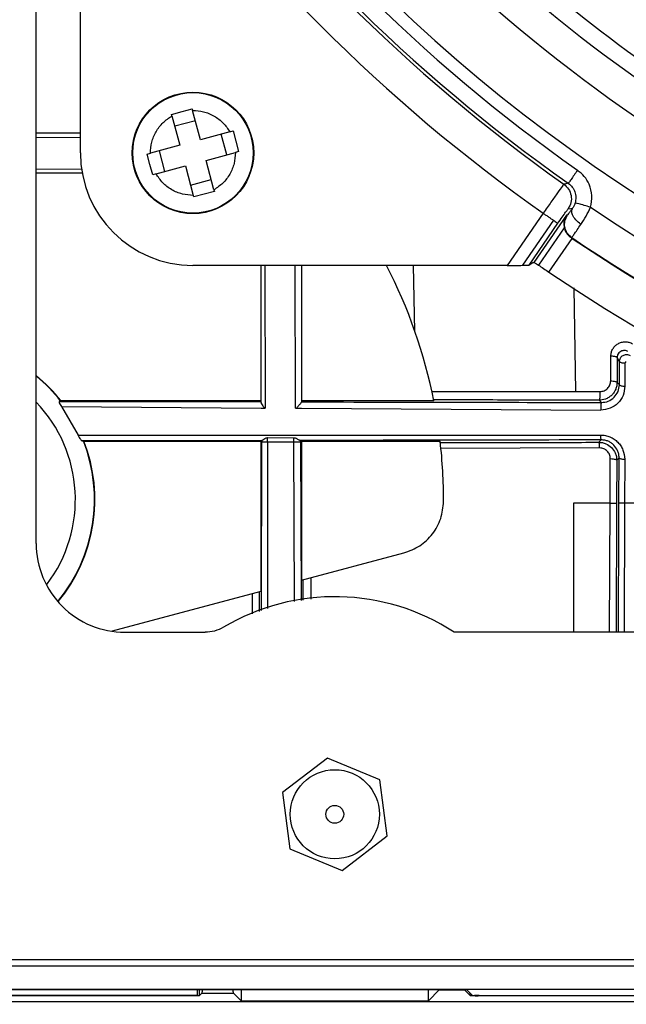
# Model space of a CAD drawing. Units: millimetres. Extents: x 69 to 1126, y 56 to 792.
# Drawn here: x 538 to 561, y 503 to 540 of the extents above; entities that cross this region are included whole.
import ezdxf

# ---------------------------------------------------------------- set-up
doc = ezdxf.new("R2010")
doc.units = ezdxf.units.MM
doc.header["$PDSIZE"] = -1
doc.layers.add('10', color=1, linetype='Continuous')
doc.styles.add('SLDTEXTSTYLE3', font='TXT', dxfattribs={"width": 0.7})
doc.dimstyles.new('SLDDIMSTYLE0', dxfattribs={"dimtxt": 12.733073, "dimasz": 12.733073, "dimexe": 0, "dimexo": 0.0625, "dimgap": 3.183268, "dimtad": 1, "dimdec": 1, "dimlfac": 1.5, "dimrnd": 1e-09, "dimzin": 12, "dimdsep": 46, "dimtxsty": 'SLDTEXTSTYLE3', "dimsah": 1, "dimcen": 0.09, "dimadec": 0, "dimazin": 3, "dimtfac": 1, "dimtdec": 1, "dimtofl": 0, "dimtmove": 0, "dimatfit": 3, "dimfxl": 1, "dimfrac": 2, "dimtolj": 1, "dimtzin": 12, "dimarcsym": 0})

# ---------------------------------------------------------------- blocks, each defined once
blk = doc.blocks.new('_D_3')
at = {"layer": '10', "color": 0, "lineweight": -2, "transparency": 16777216}
for p, q in [((525.311, 508.852), (525.311, 469.23)), ((664.578, 508.852), (664.578, 469.23)), ((651.845, 469.23), (538.044, 469.23))]:
    blk.add_line(p, q, dxfattribs=at)
at = {"layer": '10', "color": 0, "transparency": 16777216}
for points in [[(538.044, 471.352), (538.044, 467.108), (525.311, 469.23)], [(651.845, 471.352), (651.845, 467.108), (664.578, 469.23)]]:
    blk.add_solid(points, dxfattribs=at)
at = {"layer": 'Defpoints', "color": 0, "transparency": 16777216}
for p in [(525.311, 508.914), (664.578, 508.914), (525.311, 469.23)]:
    blk.add_point(p, dxfattribs=at)
at = {"layer": '10', "color": 0, "transparency": 16777216, "insert": (594.945, 485.146), "char_height": 12.73307, "attachment_point": 2, "style": 'SLDTEXTSTYLE3'}
blk.add_mtext('\\A1;208.9 [8.22]', dxfattribs=at)

msp = doc.modelspace()

# ---------------------------------------------------------------- linework, layer by layer
at = {"color": 7, "linetype": 'Continuous', "lineweight": 25}
for p, q in [((539.116, 520.535), (539.116, 620.582)), ((540.768, 535.145), (540.768, 546.894)), ((544.571, 536.693), (544.946, 536.793)), ((544.946, 536.793), (544.962, 536.734)), ((544.174, 536.585), (544.571, 536.693)), ((544.19, 536.526), (544.174, 536.585)), ((544.19, 536.526), (544.486, 535.428)), ((545.258, 535.636), (544.962, 536.734)), ((545.066, 536.348), (544.294, 536.14)), ((540.768, 535.714), (539.116, 535.717)), ((546.356, 535.932), (545.258, 535.636)), ((546.243, 535.073), (546.035, 535.845)), ((546.356, 535.932), (546.475, 535.964)), ((546.475, 535.964), (546.683, 535.191)), ((544.486, 535.428), (543.388, 535.132)), ((543.269, 535.1), (543.388, 535.132)), ((543.369, 534.713), (543.269, 535.1)), ((543.708, 535.218), (543.917, 534.446)), ((545.466, 534.863), (546.564, 535.159)), ((546.683, 535.191), (546.564, 535.159)), ((543.477, 534.327), (543.369, 534.713)), ((543.596, 534.359), (544.694, 534.655)), ((544.694, 534.655), (544.989, 533.557)), ((545.762, 533.765), (545.466, 534.863)), ((539.116, 534.543), (540.82, 534.54)), ((540.862, 534.392), (539.116, 534.392)), ((543.596, 534.359), (543.477, 534.327)), ((544.886, 533.942), (545.658, 534.151)), ((545.005, 533.498), (544.989, 533.557)), ((545.392, 533.601), (545.005, 533.498)), ((545.778, 533.706), (545.392, 533.601)), ((545.762, 533.765), (545.778, 533.706)), ((558.068, 532.889), (556.725, 530.938)), ((558.936, 532.811), (557.725, 531.051)), ((558.453, 532.625), (557.294, 530.941)), ((557.542, 530.949), (558.617, 532.512)), ((558.856, 532.343), (557.894, 530.945)), ((558.283, 530.685), (559.152, 531.948)), ((556.725, 530.938), (544.976, 530.938)), ((547.667, 530.938), (547.673, 525.599)), ((548.812, 525.597), (548.803, 530.938)), ((553.271, 528.484), (553.225, 530.938)), ((557.651, 531.007), (557.542, 530.949)), ((559.295, 526.221), (559.227, 530.098)), ((560.595, 526.619), (560.6, 527.554)), ((560.835, 527.495), (560.831, 526.561)), ((560.923, 527.342), (560.835, 527.495)), ((560.919, 526.473), (560.923, 527.342)), ((561.127, 527.288), (561.124, 526.42)), ((560.831, 526.561), (560.919, 526.473)), ((553.911, 526.222), (559.295, 526.221)), ((559.295, 526.221), (560.192, 526.221)), ((539.984, 525.851), (540.038, 525.854)), ((547.524, 525.868), (540.045, 525.868)), ((553.984, 525.868), (549.032, 525.868)), ((549.032, 525.834), (549.032, 525.83)), ((560.247, 525.812), (560.162, 525.897)), ((540.056, 525.66), (540.681, 524.596)), ((540.056, 525.66), (547.524, 525.599)), ((547.524, 525.599), (547.674, 525.599)), ((548.812, 525.598), (549.032, 525.597)), ((549.032, 525.597), (560.22, 525.528)), ((547.553, 524.389), (540.832, 524.377)), ((540.832, 524.377), (540.881, 524.374)), ((540.902, 524.36), (547.524, 524.36)), ((547.553, 524.389), (547.524, 524.36)), ((547.524, 518.759), (547.524, 524.36)), ((547.538, 518.031), (547.553, 524.33)), ((547.553, 524.389), (547.553, 524.33)), ((547.763, 524.33), (547.758, 518.112)), ((547.763, 524.498), (548.745, 524.495)), ((547.763, 524.33), (547.763, 524.498)), ((548.745, 524.33), (547.763, 524.33)), ((548.745, 524.33), (548.745, 524.495)), ((548.769, 518.374), (548.745, 524.33)), ((549.002, 524.391), (548.991, 524.392)), ((549.032, 524.36), (549.002, 524.391)), ((549.002, 524.33), (549.002, 524.391)), ((549.002, 524.33), (549.016, 518.41)), ((549.032, 524.36), (554.22, 524.36)), ((549.032, 524.36), (549.032, 519.163)), ((560.154, 524.323), (560.243, 524.413)), ((560.18, 524.113), (554.249, 524.092)), ((560.569, 522.046), (560.578, 523.712)), ((560.82, 523.656), (560.814, 522.046)), ((560.908, 523.744), (560.82, 523.656)), ((560.901, 522.046), (560.908, 523.744)), ((561.117, 523.693), (561.113, 522.046)), ((560.569, 522.046), (559.203, 522.046)), ((560.546, 517.219), (560.569, 522.046)), ((560.814, 522.046), (560.797, 517.219)), ((561.113, 522.046), (561.102, 517.219)), ((562.065, 522.046), (561.114, 522.046)), ((549.032, 519.163), (552.862, 520.189)), ((549.101, 518.423), (549.099, 519.181)), ((549.382, 519.256), (549.382, 518.463)), ((541.974, 517.272), (547.524, 518.759)), ((547.454, 518.74), (547.452, 517.999)), ((547.2, 517.907), (547.202, 518.672)), ((542.432, 517.219), (545.433, 517.219)), ((634.766, 517.219), (554.742, 517.219)), ((550.003, 512.513), (548.323, 511.225)), ((551.958, 511.702), (550.003, 512.513)), ((552.234, 509.603), (551.958, 511.702)), ((548.323, 511.225), (548.598, 509.126)), ((550.554, 508.315), (552.234, 509.603)), ((548.598, 509.126), (550.554, 508.315)), ((658.878, 504.978), (531.011, 504.978)), ((658.878, 504.735), (531.011, 504.735)), ((531.009, 503.652), (545.144, 503.652)), ((658.88, 503.86), (531.483, 503.86)), ((555.216, 503.848), (531.483, 503.848)), ((545.133, 503.641), (545.144, 503.652)), ((545.144, 503.652), (545.144, 503.848)), ((545.222, 503.641), (545.222, 503.848)), ((545.311, 503.731), (545.222, 503.641)), ((545.311, 503.731), (546.488, 503.731)), ((546.488, 503.731), (546.778, 503.441)), ((546.778, 503.848), (546.778, 503.441)), ((554.185, 503.848), (553.778, 503.441)), ((553.778, 503.441), (553.778, 503.848)), ((554.185, 503.848), (555.127, 503.848)), ((555.127, 503.848), (555.334, 503.641)), ((555.216, 503.848), (555.423, 503.641)), ((555.334, 503.641), (555.334, 503.73)), ((555.502, 503.648), (555.664, 503.648)), ((555.502, 503.648), (555.509, 503.641)), ((555.671, 503.641), (555.664, 503.648)), ((530.811, 503.414), (659.078, 503.414)), ((531.009, 503.641), (545.133, 503.641)), ((545.144, 503.641), (545.222, 503.641)), ((546.778, 503.441), (553.778, 503.441)), ((555.334, 503.641), (555.509, 503.641)), ((555.423, 503.641), (555.509, 503.641)), ((555.671, 503.641), (564.044, 503.641))]:
    msp.add_line(p, q, dxfattribs=at)
at = {"color": 7, "linetype": 'Continuous', "lineweight": 25, "flags": 128}
for points in [[(559.009, 534.008), (558.914, 533.99), (558.84, 533.976)], [(558.976, 532.818), (558.954, 532.814), (558.936, 532.811)], [(559.004, 533.054), (559.098, 533.071), (559.171, 533.084)], [(559.111, 531.976), (559.124, 531.978), (559.134, 531.98)], [(557.684, 531.043), (557.707, 531.048), (557.725, 531.051)], [(539.984, 525.851), (544.206, 525.843), (547.524, 525.837)], [(540.045, 525.868), (540.041, 525.861), (540.038, 525.854)], [(540.902, 524.36), (540.89, 524.368), (540.881, 524.374)]]:
    msp.add_lwpolyline(points, dxfattribs=at)
at = {"color": 7, "linetype": 'Continuous', "lineweight": 25}
for centre, radius in [((544.976, 535.145), 2.272), ((544.976, 535.145), 2.27), ((544.976, 535.145), 2.252), ((550.278, 510.414), 1.667), ((550.278, 510.414), 0.333)]:
    msp.add_circle(centre, radius, dxfattribs=at)
for centre, radius, start, end in [((594.945, 585.114), 61.395, 204.5853, 335.4147), ((594.945, 585.114), 59, 206.27752, 243.72166), ((594.945, 585.114), 57.796, 207.3917, 242.6083), ((594.945, 585.114), 57.168, 211.5, 238.5), ((595.021, 585.19), 61.982, 215.13006, 234.86994), ((595.021, 585.19), 62.705, 215.23992, 234.76008), ((595.021, 585.19), 62.582, 215.13006, 234.86994), ((595.021, 585.19), 64.038, 215.24281, 234.75719), ((594.945, 585.114), 51.354, 227.9765, 243.6543), ((594.945, 585.114), 52.144, 227.9314, 243.6893), ((544.976, 535.145), 4.208, 180, 270), ((594.945, 585.114), 62.742, 235.98019, 304.01981), ((594.945, 585.114), 64.075, 236.02154, 270), ((594.945, 585.114), 64.092, 236.05062, 270), ((535.311, 522.181), 19.033, 11.1704, 27.3911), ((594.945, 585.114), 65.625, 236.03694, 303.96306), ((535.311, 522.181), 6, 37.9189, 50.6477), ((535.311, 522.181), 5.986, 37.8543, 50.5392), ((535.311, 522.181), 5.269, 322.9367, 43.7792), ((535.311, 522.181), 5.986, 320.5149, 21.4924), ((535.311, 522.181), 6, 320.5201, 21.2988), ((535.311, 522.181), 19.033, 359.8047, 6.575), ((550.278, 510.414), 8.138, 56.7364, 120.7708)]:
    msp.add_arc(centre, radius, start, end, dxfattribs=at)
at = {"color": 7, "linetype": 'Continuous', "lineweight": 25, "extrusion": (-4.4418e-08, -5e-16, 1)}
msp.add_ellipse((555.583, 503.793), major_axis=(0.118, -0.118, 0), ratio=0.999924, start_param=4.98942, end_param=6.006234, dxfattribs=at)
at = {"color": 7, "linetype": 'Continuous', "lineweight": 25}
msp.add_ellipse((555.59, 503.787), major_axis=(0.118, -0.118), ratio=0.999924, start_param=4.989418, end_param=6.006233, dxfattribs=at)
for points, knots in [([(543.388, 535.132), (543.397, 535.27), (543.416, 535.551), (543.584, 535.946), (543.841, 536.291), (544.075, 536.448), (544.19, 536.526)], [0, 0, 0, 0, 0.245545, 0.5, 0.754455, 1, 1, 1, 1]), ([(544.962, 536.734), (545.1, 536.724), (545.382, 536.706), (545.777, 536.537), (546.121, 536.28), (546.279, 536.046), (546.356, 535.932)], [0, 0, 0, 0, 0.245546, 0.5, 0.754454, 1, 1, 1, 1]), ([(539.116, 535.899), (539.181, 535.899), (539.731, 535.899), (540.282, 535.899), (540.768, 535.899)], [0, 0, 0, 0, 0.118772, 1, 1, 1, 1]), ([(546.564, 535.159), (546.555, 535.021), (546.536, 534.74), (546.367, 534.345), (546.111, 534), (545.877, 533.843), (545.762, 533.765)], [0, 0, 0, 0, 0.245545, 0.5, 0.754455, 1, 1, 1, 1]), ([(544.989, 533.557), (544.851, 533.566), (544.57, 533.585), (544.175, 533.754), (543.831, 534.011), (543.673, 534.245), (543.596, 534.359)], [0, 0, 0, 0, 0.245546, 0.5, 0.754454, 1, 1, 1, 1]), ([(559.842, 533.111), (559.868, 533.256), (559.92, 533.546), (559.814, 533.949), (559.621, 534.277), (559.443, 534.424), (559.354, 534.498)], [0, 0, 0, 0, 0.279742, 0.559412, 0.779618, 1, 1, 1, 1]), ([(558.84, 533.976), (558.827, 533.958), (558.8, 533.922), (558.621, 533.669), (558.368, 533.312), (558.168, 533.03), (558.068, 532.889)], [0, 0, 0, 0, 0.25, 0.5, 0.75, 1, 1, 1, 1]), ([(558.84, 533.976), (558.904, 533.918), (559.033, 533.801), (559.126, 533.552), (559.127, 533.285), (559.045, 533.131), (559.004, 533.054)], [0, 0, 0, 0, 0.249929, 0.499869, 0.749564, 1, 1, 1, 1]), ([(559.009, 534.008), (559.062, 533.963), (559.167, 533.873), (559.263, 533.687), (559.304, 533.481), (559.279, 533.345), (559.266, 533.278)], [0, 0, 0, 0, 0.250214, 0.500082, 0.750038, 1, 1, 1, 1]), ([(559.266, 533.278), (559.26, 533.259), (559.248, 533.222), (559.224, 533.17), (559.198, 533.122), (559.18, 533.097), (559.171, 533.084)], [0, 0, 0, 0, 0.223312, 0.458875, 0.715687, 1, 1, 1, 1]), ([(559.842, 533.111), (559.759, 533.135), (559.593, 533.183), (559.404, 533.238), (559.29, 533.271), (559.274, 533.275), (559.266, 533.278)], [0, 0, 0, 0, 0.279578, 0.558966, 0.779273, 1, 1, 1, 1]), ([(559.481, 532.47), (559.547, 532.57), (559.674, 532.762), (559.788, 532.998), (559.842, 533.111)], [0, 0, 0, 0, 0.519805, 1, 1, 1, 1]), ([(558.617, 532.512), (558.672, 532.591), (558.782, 532.749), (558.908, 532.928), (558.986, 533.034), (558.998, 533.047), (559.004, 533.054)], [0, 0, 0, 0, 0.279566, 0.558954, 0.779269, 1, 1, 1, 1]), ([(558.936, 532.811), (558.895, 532.73), (558.825, 532.592), (558.847, 532.415), (558.856, 532.343)], [0, 0, 0, 0, 0.586878, 1, 1, 1, 1]), ([(559.134, 531.98), (559.074, 532.032), (558.983, 532.11), (558.91, 532.252), (558.866, 532.403), (558.865, 532.607), (558.939, 532.748), (558.976, 532.818)], [0, 0, 0, 0, 0.25014, 0.375625, 0.500777, 0.750395, 1, 1, 1, 1]), ([(559.171, 533.084), (559.141, 533.041), (559.081, 532.956), (559.002, 532.848), (558.985, 532.829), (558.976, 532.818)], [0, 0, 0, 0, 0.280577, 0.561073, 1, 1, 1, 1]), ([(559.481, 532.47), (559.413, 532.526), (559.277, 532.636), (559.163, 532.82), (559.127, 532.977), (559.157, 533.048), (559.171, 533.084)], [0, 0, 0, 0, 0.27957, 0.558944, 0.779255, 1, 1, 1, 1]), ([(559.134, 531.98), (559.141, 531.988), (559.153, 532.002), (559.227, 532.105), (559.334, 532.258), (559.432, 532.4), (559.481, 532.47)], [0, 0, 0, 0, 0.25, 0.5, 0.75, 1, 1, 1, 1]), ([(558.856, 532.343), (558.867, 532.305), (558.888, 532.234), (558.947, 532.133), (559.02, 532.045), (559.081, 531.998), (559.111, 531.976)], [0, 0, 0, 0, 0.281384, 0.539152, 0.776833, 1, 1, 1, 1]), ([(559.152, 531.948), (559.144, 531.954), (559.131, 531.963), (559.117, 531.972), (559.111, 531.976)], [0, 0, 0, 0, 0.55718, 1, 1, 1, 1]), ([(547.524, 525.807), (547.524, 527.221), (547.524, 528.933), (547.524, 530.64), (547.524, 530.938)], [0, 0, 0, 0, 0.825868, 1, 1, 1, 1]), ([(549.032, 530.938), (549.032, 530.556), (549.032, 528.857), (549.032, 527.152), (549.032, 525.83)], [0, 0, 0, 0, 0.224609, 1, 1, 1, 1]), ([(556.725, 530.938), (556.843, 530.938), (557.049, 530.938), (557.221, 530.94), (557.294, 530.941)], [0, 0, 0, 0, 0.570918, 1, 1, 1, 1]), ([(557.294, 530.941), (557.37, 530.942), (557.502, 530.944), (557.53, 530.948), (557.542, 530.949)], [0, 0, 0, 0, 0.574898, 1, 1, 1, 1]), ([(557.684, 531.043), (557.681, 531.041), (557.676, 531.038), (557.66, 531.017), (557.651, 531.007)], [0, 0, 0, 0, 0.5, 1, 1, 1, 1]), ([(557.894, 530.945), (557.953, 530.906), (558.067, 530.83), (558.212, 530.733), (558.283, 530.685)], [0, 0, 0, 0, 0.512354, 1, 1, 1, 1]), ([(560.6, 527.554), (560.604, 527.6), (560.612, 527.693), (560.669, 527.821), (560.753, 527.931), (560.865, 528.016), (560.995, 528.07), (561.136, 528.088), (561.279, 528.071), (561.365, 528.03), (561.408, 528.009)], [0, 0, 0, 0, 0.124913, 0.25003, 0.37519, 0.500304, 0.625527, 0.750486, 0.875321, 1, 1, 1, 1]), ([(561.24, 527.719), (561.221, 527.728), (561.181, 527.748), (561.112, 527.759), (561.039, 527.752), (560.977, 527.728), (560.918, 527.688), (560.87, 527.633), (560.84, 527.562), (560.836, 527.516), (560.835, 527.495)], [0, 0, 0, 0, 0.105817, 0.222035, 0.349834, 0.490119, 0.575993, 0.745936, 0.888671, 1, 1, 1, 1]), ([(560.923, 527.342), (560.924, 527.365), (560.928, 527.411), (560.956, 527.475), (560.998, 527.531), (561.053, 527.573), (561.116, 527.6), (561.185, 527.611), (561.258, 527.603), (561.302, 527.582), (561.324, 527.571)], [0, 0, 0, 0, 0.123941, 0.247889, 0.371846, 0.495811, 0.615616, 0.739579, 0.867705, 1, 1, 1, 1]), ([(560.923, 527.342), (560.926, 527.335), (560.933, 527.322), (560.979, 527.306), (561.045, 527.293), (561.099, 527.29), (561.126, 527.288)], [0, 0, 0, 0, 0.249995, 0.499944, 0.750019, 1, 1, 1, 1]), ([(561.177, 527.316), (561.174, 527.318), (561.169, 527.32), (561.16, 527.321), (561.151, 527.32), (561.143, 527.317), (561.136, 527.311), (561.131, 527.305), (561.127, 527.297), (561.127, 527.291), (561.126, 527.288)], [0, 0, 0, 0, 0.125299, 0.250602, 0.375694, 0.500764, 0.62558, 0.750396, 0.875223, 1, 1, 1, 1]), ([(560.192, 526.221), (560.245, 526.227), (560.351, 526.24), (560.483, 526.332), (560.575, 526.463), (560.588, 526.567), (560.595, 526.619)], [0, 0, 0, 0, 0.249915, 0.499928, 0.750149, 1, 1, 1, 1]), ([(560.721, 526.005), (560.777, 526.073), (560.89, 526.209), (560.909, 526.385), (560.919, 526.473)], [0, 0, 0, 0, 0.50088, 1, 1, 1, 1]), ([(560.919, 526.473), (560.923, 526.467), (560.93, 526.454), (560.976, 526.437), (561.042, 526.425), (561.097, 526.422), (561.124, 526.42)], [0, 0, 0, 0, 0.2501, 0.5, 0.7499, 1, 1, 1, 1]), ([(560.192, 526.221), (560.192, 526.201), (560.193, 526.162), (560.192, 526.103), (560.189, 526.048), (560.186, 525.997), (560.181, 525.955), (560.175, 525.923), (560.169, 525.902), (560.164, 525.899), (560.162, 525.897)], [0, 0, 0, 0, 0.124974, 0.249917, 0.374955, 0.500063, 0.624992, 0.74998, 0.875027, 1, 1, 1, 1]), ([(561.124, 526.42), (561.11, 526.303), (561.082, 526.069), (560.876, 525.775), (560.578, 525.57), (560.34, 525.542), (560.22, 525.528)], [0, 0, 0, 0, 0.250035, 0.500088, 0.750219, 1, 1, 1, 1]), ([(539.984, 525.851), (539.981, 525.851), (539.974, 525.849), (539.969, 525.834), (539.978, 525.799), (540.007, 525.736), (540.039, 525.686), (540.056, 525.66)], [0, 0, 0, 0, 0.115519, 0.226686, 0.462822, 0.720779, 1, 1, 1, 1]), ([(547.524, 525.807), (547.525, 525.801), (547.526, 525.786), (547.543, 525.745), (547.575, 525.696), (547.606, 525.653), (547.62, 525.635), (547.628, 525.623), (547.635, 525.613), (547.642, 525.603), (547.649, 525.601), (547.658, 525.599), (547.667, 525.599), (547.673, 525.599)], [0, 0, 0, 0, 0.118256, 0.256136, 0.588803, 0.73812, 0.782442, 0.806877, 0.871145, 0.902915, 0.918157, 0.939377, 1, 1, 1, 1]), ([(548.812, 525.597), (548.819, 525.598), (548.828, 525.598), (548.839, 525.601), (548.879, 525.625), (548.917, 525.687), (548.974, 525.746), (549.008, 525.786), (549.028, 525.816), (549.031, 525.825), (549.032, 525.83)], [0, 0, 0, 0, 0.052281, 0.070592, 0.084025, 0.39981, 0.579439, 0.739445, 0.879177, 1, 1, 1, 1]), ([(549.032, 525.834), (551.126, 525.83), (554.866, 525.823), (558.603, 525.815), (560.247, 525.812)], [0, 0, 0, 0, 0.56, 1, 1, 1, 1]), ([(560.162, 525.897), (559.007, 525.899), (556.946, 525.904), (554.883, 525.908), (553.976, 525.909)], [0, 0, 0, 0, 0.56, 1, 1, 1, 1]), ([(560.634, 526.091), (560.597, 526.059), (560.525, 525.997), (560.367, 525.918), (560.241, 525.905), (560.162, 525.897)], [0, 0, 0, 0, 0.284809, 0.54669, 1, 1, 1, 1]), ([(560.247, 525.812), (560.245, 525.811), (560.241, 525.808), (560.235, 525.789), (560.23, 525.761), (560.226, 525.724), (560.222, 525.68), (560.22, 525.631), (560.219, 525.579), (560.22, 525.545), (560.22, 525.528)], [0, 0, 0, 0, 0.125059, 0.250263, 0.375352, 0.499999, 0.624647, 0.749736, 0.87494, 1, 1, 1, 1]), ([(560.247, 525.812), (560.336, 525.821), (560.516, 525.84), (560.652, 525.95), (560.721, 526.005)], [0, 0, 0, 0, 0.497318, 1, 1, 1, 1]), ([(540.681, 524.596), (540.696, 524.566), (540.724, 524.507), (540.767, 524.437), (540.805, 524.388), (540.823, 524.381), (540.832, 524.377)], [0, 0, 0, 0, 0.269982, 0.526782, 0.76786, 1, 1, 1, 1]), ([(540.683, 524.596), (543.94, 524.596), (550.454, 524.595), (556.964, 524.595), (560.218, 524.595)], [0, 0, 0, 0, 0.500022, 1, 1, 1, 1]), ([(547.553, 524.389), (547.554, 524.389), (547.557, 524.391), (547.572, 524.403), (547.595, 524.42), (547.633, 524.448), (547.678, 524.477), (547.727, 524.495), (547.752, 524.497), (547.763, 524.498)], [0, 0, 0, 0, 0.116365, 0.244378, 0.38609, 0.543132, 0.785441, 0.901056, 1, 1, 1, 1]), ([(547.763, 524.33), (547.735, 524.33), (547.679, 524.33), (547.611, 524.33), (547.563, 524.33), (547.556, 524.33), (547.553, 524.33)], [0, 0, 0, 0, 0.250485, 0.500021, 0.749258, 1, 1, 1, 1]), ([(548.745, 524.495), (548.757, 524.494), (548.783, 524.492), (548.816, 524.481), (548.853, 524.463), (548.891, 524.443), (548.929, 524.421), (548.958, 524.405), (548.979, 524.395), (548.987, 524.393), (548.991, 524.392)], [0, 0, 0, 0, 0.104236, 0.224723, 0.314552, 0.475196, 0.633675, 0.77295, 0.894517, 1, 1, 1, 1]), ([(549.002, 524.33), (549, 524.33), (548.998, 524.33), (548.982, 524.33), (548.957, 524.33), (548.925, 524.33), (548.886, 524.33), (548.841, 524.33), (548.794, 524.33), (548.761, 524.33), (548.745, 524.33)], [0, 0, 0, 0, 0.125826, 0.251113, 0.375941, 0.500373, 0.624937, 0.749886, 0.87494, 1, 1, 1, 1]), ([(560.243, 524.413), (558.144, 524.409), (554.395, 524.402), (550.642, 524.395), (548.991, 524.392)], [0, 0, 0, 0, 0.56, 1, 1, 1, 1]), ([(554.225, 524.313), (555.332, 524.315), (557.309, 524.318), (559.285, 524.322), (560.154, 524.323)], [0, 0, 0, 0, 0.56, 1, 1, 1, 1]), ([(560.154, 524.323), (560.198, 524.321), (560.286, 524.316), (560.455, 524.265), (560.557, 524.183), (560.625, 524.128)], [0, 0, 0, 0, 0.254068, 0.505672, 1, 1, 1, 1]), ([(560.18, 524.113), (560.179, 524.141), (560.177, 524.198), (560.171, 524.266), (560.163, 524.313), (560.157, 524.32), (560.154, 524.323)], [0, 0, 0, 0, 0.250078, 0.5, 0.749922, 1, 1, 1, 1]), ([(560.218, 524.595), (560.277, 524.592), (560.396, 524.585), (560.567, 524.531), (560.725, 524.446), (560.863, 524.331), (560.974, 524.193), (561.087, 523.984), (561.105, 523.809), (561.117, 523.693)], [0, 0, 0, 0, 0.125113, 0.2503, 0.375397, 0.500579, 0.625849, 0.750973, 1, 1, 1, 1]), ([(560.243, 524.413), (560.24, 524.416), (560.235, 524.422), (560.227, 524.462), (560.221, 524.522), (560.219, 524.571), (560.218, 524.595)], [0, 0, 0, 0, 0.250552, 0.500339, 0.749498, 1, 1, 1, 1]), ([(560.715, 524.218), (560.683, 524.247), (560.619, 524.304), (560.502, 524.365), (560.375, 524.406), (560.288, 524.41), (560.243, 524.413)], [0, 0, 0, 0, 0.246508, 0.494482, 0.745225, 1, 1, 1, 1]), ([(560.578, 523.712), (560.573, 523.764), (560.561, 523.867), (560.486, 523.979), (560.405, 524.047), (560.335, 524.084), (560.259, 524.108), (560.206, 524.111), (560.18, 524.113)], [0, 0, 0, 0, 0.249935, 0.498853, 0.623518, 0.748759, 0.874407, 1, 1, 1, 1]), ([(560.625, 524.128), (560.677, 524.064), (560.758, 523.963), (560.811, 523.795), (560.817, 523.703), (560.82, 523.656)], [0, 0, 0, 0, 0.470874, 0.728357, 1, 1, 1, 1]), ([(560.908, 523.744), (560.905, 523.792), (560.9, 523.884), (560.847, 524.052), (560.767, 524.153), (560.715, 524.218)], [0, 0, 0, 0, 0.277507, 0.536612, 1, 1, 1, 1]), ([(560.578, 523.712), (560.614, 523.711), (560.685, 523.707), (560.763, 523.692), (560.81, 523.674), (560.816, 523.662), (560.82, 523.656)], [0, 0, 0, 0, 0.279827, 0.559212, 0.779569, 1, 1, 1, 1]), ([(560.908, 523.744), (560.912, 523.738), (560.919, 523.726), (560.966, 523.709), (561.034, 523.697), (561.09, 523.694), (561.117, 523.693)], [0, 0, 0, 0, 0.250097, 0.49999, 0.749887, 1, 1, 1, 1]), ([(559.203, 522.046), (559.203, 521.192), (559.203, 519.584), (559.203, 517.974), (559.203, 517.219)], [0, 0, 0, 0, 0.53138, 1, 1, 1, 1]), ([(560.569, 522.046), (560.578, 522.046), (560.617, 522.046), (560.684, 522.046), (560.755, 522.046), (560.803, 522.046), (560.81, 522.046), (560.814, 522.046)], [0, 0, 0, 0, 0.070401, 0.29655, 0.532489, 0.769189, 1, 1, 1, 1]), ([(560.883, 517.219), (560.885, 517.665), (560.891, 519.276), (560.897, 520.884), (560.901, 522.046)], [0, 0, 0, 0, 0.276627, 1, 1, 1, 1]), ([(561.116, 522.046), (561.111, 522.046), (561.082, 522.046), (561.026, 522.046), (560.96, 522.046), (560.912, 522.046), (560.905, 522.046), (560.901, 522.046)], [0, 0, 0, 0, 0.039022, 0.258916, 0.496743, 0.752026, 1, 1, 1, 1]), ([(539.116, 520.535), (539.116, 520.101), (539.203, 519.667), (539.535, 518.866), (539.781, 518.498), (540.394, 517.884), (540.763, 517.64), (541.565, 517.308), (541.998, 517.219), (542.432, 517.219)], [0, 0, 0, 0, 0.25, 0.25, 0.5, 0.5, 0.75, 0.75, 1, 1, 1, 1]), ([(546.115, 517.407), (546.012, 517.345), (545.901, 517.298), (545.67, 517.235), (545.552, 517.219), (545.433, 517.219)], [0, 0, 0, 0, 0.5, 0.5, 1, 1, 1, 1]), ([(545.317, 503.848), (545.316, 503.826), (545.315, 503.749), (545.313, 503.738), (545.311, 503.731)], [0, 0, 0, 0, 0.292326, 1, 1, 1, 1]), ([(546.488, 503.731), (546.487, 503.738), (546.485, 503.749), (546.483, 503.826), (546.483, 503.848)], [0, 0, 0, 0, 0.7077, 1, 1, 1, 1])]:
    msp.add_open_spline(points, degree=3, knots=knots, dxfattribs=at)
for points in [[(559.354, 534.498), (559.309, 534.435), (559.22, 534.307), (559.106, 534.146), (559.026, 534.033), (559.015, 534.016), (559.009, 534.008)], [(558.068, 532.889), (558.104, 532.865), (558.175, 532.816), (558.277, 532.746), (558.373, 532.68), (558.426, 532.643), (558.453, 532.625)], [(558.453, 532.625), (558.477, 532.608), (558.525, 532.575), (558.575, 532.54), (558.609, 532.517), (558.614, 532.513), (558.617, 532.512)], [(557.725, 531.051), (557.728, 531.05), (557.734, 531.047), (557.77, 531.026), (557.821, 530.993), (557.87, 530.961), (557.894, 530.945)], [(560.6, 527.554), (560.631, 527.552), (560.694, 527.549), (560.77, 527.535), (560.823, 527.517), (560.831, 527.502), (560.835, 527.495)], [(560.595, 526.619), (560.626, 526.618), (560.689, 526.614), (560.765, 526.601), (560.819, 526.582), (560.827, 526.568), (560.831, 526.561)], [(560.831, 526.561), (560.828, 526.518), (560.823, 526.431), (560.783, 526.306), (560.722, 526.189), (560.664, 526.124), (560.634, 526.091)], [(552.862, 520.189), (553.067, 520.265), (553.478, 520.418), (553.955, 520.882), (554.281, 521.462), (554.323, 521.898), (554.345, 522.116)]]:
    msp.add_open_spline(points, degree=3, dxfattribs=at)

# ---------------------------------------------------------------- dimensions: what is measured, and where the dimension line sits
at = {"layer": '10'}
dim = msp.add_linear_dim(base=(525.311, 469.23), p1=(664.578, 508.914), p2=(525.311, 508.914), dimstyle='SLDDIMSTYLE0', dxfattribs=at)
dim.commit()
dim.dimension.update_dxf_attribs({"geometry": '_D_3', "text_midpoint": (594.945, 469.23), "dimtype": 160})

doc.saveas('drawing.dxf')
